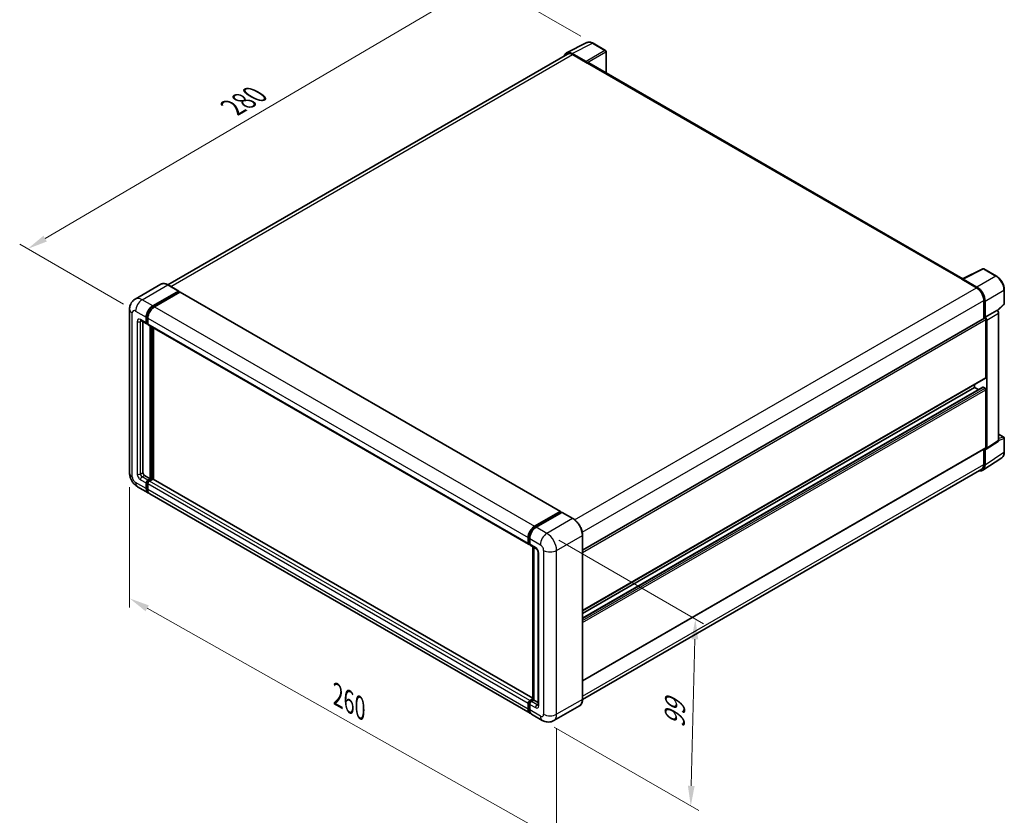
# Model space of a CAD drawing. Units: millimetres. Extents: x 0 to 8281, y 0 to 1124.
# Drawn here: x 367 to 733, y 150 to 446 of the extents above; entities that cross this region are included whole.
import ezdxf

# ---------------------------------------------------------------- set-up
doc = ezdxf.new("R2010")
doc.units = ezdxf.units.MM
doc.header["$LTSCALE"] = 3
doc.layers.get('Defpoints').update_dxf_attribs({"lineweight": 25})
for name, color, linetype, lineweight in [('Dimension (ISO)', 7, 'Continuous', 18), ('Visible (ISO)', 7, 'Continuous', 35), ('Visible Narrow (ISO)', 7, 'Continuous', 25)]:
    doc.layers.add(name, color=color, linetype=linetype, lineweight=lineweight)
doc.styles.add('Note Text (TK)', font='txt')
doc.dimstyles.new('Default - Method 1b (TK)', dxfattribs={"dimscale": 3, "dimtxt": 2.5, "dimasz": 2.5, "dimexe": 1, "dimexo": 1.499999999999999, "dimgap": 1, "dimtad": 1, "dimtoh": 1, "dimrnd": 1e-08, "dimdsep": 46, "dimtxsty": 'Note Text (TK)', "dimcen": 0.09, "dimdle": 5, "dimclrd": 100, "dimclre": 100, "dimclrt": 7, "dimadec": 1, "dimazin": 1, "dimtfac": 1, "dimtmove": 0, "dimatfit": 3, "dimfxl": 1, "dimtolj": 1, "dimlwd": -1, "dimlwe": -1, "dimarcsym": 0})

# ---------------------------------------------------------------- blocks, each defined once
blk = doc.blocks.new('*D20')
at = {"layer": 'Defpoints', "color": 0}
for p in [(539.5569301119128, 460.4548618809291), (579.8620166395463, 437.1847093244888), (409.9926437597061, 337.6985646447963)]:
    blk.add_point(p, dxfattribs=at)
at = {"layer": 'Dimension (ISO)', "color": 100}
for p, q in [((575.3812926244844, 439.7716565407492), (536.5697807685383, 462.1794933584359)), ((376.4069456691859, 364.6215413280115), (533.0900471189487, 456.6562536680028)), ((405.5119197446443, 340.2855118610566), (366.9529133328473, 362.5475645925921))]:
    blk.add_line(p, q, dxfattribs=at)
for points in [[(532.4569457501277, 457.7340675001635), (533.7231484877698, 455.578439835842), (539.5569301119128, 460.4548618809291)], [(375.7738443003649, 365.6993551601722), (377.0400470380069, 363.5437274958508), (369.9400626762218, 360.8229331150852)]]:
    blk.add_solid(points, dxfattribs=at)
at = {"layer": 'Dimension (ISO)', "color": 7, "insert": (444.7130557496135, 412.5724863322643), "char_height": 7.5, "attachment_point": 4, "rotation": 30.42972019727231, "style": 'Note Text (TK)'}
blk.add_mtext('\\A1;{\\Q-29.570;\\W0.820;\\H0.816x; \\fＭＳ Ｐゴシック|b0|i0;\\H7.5000;280}', dxfattribs=at)
blk = doc.blocks.new('*D21')
at = {"layer": 'Defpoints', "color": 0}
for p in [(407.7762553846201, 277.5111023935656), (566.3642576564114, 187.9297632289244), (566.3642576564281, 141.3894581160535)]:
    blk.add_point(p, dxfattribs=at)
at = {"layer": 'Dimension (ISO)', "color": 100}
for p, q in [((407.7762553846221, 272.3428054263222), (407.7762553846382, 227.5252659691988)), ((414.3064528972633, 227.2820955516183), (559.8340601438017, 145.0781598451296)), ((566.3642576564131, 182.761466261681), (566.3642576564293, 137.943926804558))]:
    blk.add_line(p, q, dxfattribs=at)
for points in [[(414.921236518776, 228.3704618037227), (413.6916692757506, 226.1937292995139), (407.776255384637, 230.9707972806944)], [(560.4488437653145, 146.166526097234), (559.2192765222891, 143.9897935930252), (566.3642576564281, 141.3894581160535)]]:
    blk.add_solid(points, dxfattribs=at)
at = {"layer": 'Dimension (ISO)', "color": 7, "insert": (483.7005139394665, 195.8360339957564), "char_height": 7.5, "attachment_point": 4, "rotation": 330.53927088804346, "style": 'Note Text (TK)'}
blk.add_mtext('\\A1;{\\Q-29.461;\\W0.821;\\H0.816x; \\fＭＳ Ｐゴシック|b0|i0;\\H7.5000;260}', dxfattribs=at)
blk = doc.blocks.new('*D22')
at = {"layer": 'Defpoints', "color": 0}
for p in [(562.7277084959995, 255.1157676023924), (561.0134227817377, 185.6603874853162), (616.1677517142881, 153.8170208291351)]:
    blk.add_point(p, dxfattribs=at)
at = {"layer": 'Dimension (ISO)', "color": 100}
for p, q in [((567.1658353970416, 252.553413841378), (620.8407886959113, 221.5641651055351)), ((617.6969800811495, 215.7746843752697), (616.3528090616885, 161.3147374000767)), ((565.4515496827798, 183.0980337243018), (619.1265029816497, 152.1087849884588))]:
    blk.add_line(p, q, dxfattribs=at)
for points in [[(616.4473606526593, 215.8055272665031), (618.9465995096398, 215.7438414840363), (617.8820374285497, 223.2724009462113)], [(615.1031896331983, 161.3455802913101), (617.6024284901788, 161.2838945088433), (616.1677517142881, 153.8170208291351)]]:
    blk.add_solid(points, dxfattribs=at)
at = {"layer": 'Dimension (ISO)', "color": 7, "insert": (610.093766974167, 181.2894991379765), "char_height": 7.5, "attachment_point": 4, "rotation": 88.58612251216663, "style": 'Note Text (TK)'}
blk.add_mtext('\\A1;{\\Q28.586;\\W0.828;\\H0.816x; \\fＭＳ Ｐゴシック|b0|i0;\\H7.5000;99}', dxfattribs=at)

msp = doc.modelspace()

# ---------------------------------------------------------------- linework, layer by layer
at = {"layer": 'Visible (ISO)'}
for p, q in [((570.0545031788262, 433.6580846405662), (577.5970441051724, 437.4250211809989)), ((584.5071222628457, 434.5028563424627), (579.8620166395461, 437.1847093244888)), ((570.3450786134466, 433.1572590291377), (421.9548219071246, 347.4841043745541)), ((577.2740897448427, 430.4291411814537), (572.1202810874252, 433.4046939971655)), ((572.2736500420182, 432.9662192838333), (577.7284737826001, 429.8168753288263)), ((584.721407977134, 426.2143365487683), (584.7214079771313, 434.1317025979837)), ((577.5769509009174, 429.9043571053545), (577.5769509009174, 429.9045702714934)), ((717.2403694343786, 349.7044784786983), (578.3713309254578, 429.880555243928)), ((717.0742854143372, 349.6215319000869), (724.6168263406834, 353.3884684405196)), ((729.6677043806174, 350.6943551810439), (725.022598757318, 353.3762081630702)), ((419.39152284122, 347.663761499812), (409.8455812952018, 342.1524095785453)), ((426.0096891935453, 345.1451289688625), (422.0700942697916, 347.4196551585897)), ((716.826479167439, 349.5086044761498), (722.2813029080208, 346.3592605211429)), ((716.9780020491226, 349.4213358657601), (716.9780020491226, 349.4211226996215)), ((722.4346718626146, 346.620640020035), (717.2808632051972, 349.5961928357468)), ((416.356604790384, 339.6231637284121), (425.9025463364023, 345.1345156496789)), ((416.356604790384, 339.413207464745), (426.0540692180852, 345.0120411625398)), ((426.478333286797, 344.7670921882615), (416.9626963171156, 339.2732366223)), ((426.0540692180852, 345.047033873151), (426.0540692180852, 345.0120411625398)), ((426.0540692180852, 345.0120411625398), (426.4783332867972, 344.7670921882615)), ((426.6069047153687, 344.7798281712818), (567.8262304437676, 263.2468124472131)), ((732.607740499578, 340.4131018137172), (732.6077404995762, 345.6020632469227)), ((725.008714778313, 341.6352445886331), (725.0087147783155, 334.9566105726446)), ((725.4632834233644, 335.4240384551484), (725.4632834233623, 341.3749309204325)), ((730.020282226318, 337.8306862737392), (732.4703004670696, 340.0985927047644)), ((407.7762553845978, 338.3984188570202), (407.7762553846198, 277.5111023935654)), ((725.4632834233644, 335.4240384551484), (729.8502310051304, 337.9568438224039)), ((729.8506002197123, 337.9566306562657), (729.8502310051304, 337.9568438224039)), ((730.4563225318791, 289.6831414549288), (730.4563225318619, 336.9074888363451)), ((411.9884384380607, 334.1568403069437), (414.1097587816203, 332.9320954355521)), ((412.7200556299985, 333.7344409242347), (412.7200556300188, 277.6860659466217)), ((413.9322386834605, 333.3244758183981), (413.9322386834597, 335.424038455069)), ((414.1140661414798, 333.4294539502317), (414.114066141479, 335.5290165869026)), ((414.5383302101919, 332.9815826014827), (414.2383302101918, 333.1547876822396)), ((414.5383302101913, 335.0741113489572), (414.5383302101919, 332.9745487122862)), ((575.9729620350118, 248.9107786073494), (725.2489977090792, 335.095337987403)), ((725.4636526379466, 335.4238252890101), (725.4632834233644, 335.4240384551484)), ((725.7663291867384, 313.0287036639916), (725.7663291867307, 334.549220689868)), ((726.0693749501135, 286.78374437333), (726.069374950096, 334.3746834690896)), ((414.7158503083518, 332.5821683294399), (555.9351760367507, 251.0491526053712)), ((415.44746750031, 275.4115397568946), (415.4474675002894, 332.1597689467309)), ((415.6292949583295, 275.3065616250611), (415.6292949583089, 332.0547908148973)), ((416.6596505537681, 275.2185648039246), (416.6596505537478, 331.4599147345096)), ((575.9729620350201, 226.4005182628621), (725.6775691376587, 312.8325134725685)), ((575.9729620350213, 223.6230564354106), (724.6074021627253, 309.4371904540603)), ((575.9729620350205, 225.3207179446662), (721.5236884996214, 309.354469049818)), ((721.5236884996214, 309.354469049818), (721.5236884996208, 310.4342693680139)), ((722.9939064936634, 308.5056382951904), (721.5236884996214, 309.354469049818)), ((725.4632834233742, 309.0045419437057), (724.7359735912966, 309.4244544710401)), ((725.766329186748, 286.9591342586615), (725.7663291867401, 308.479651284538)), ((725.906685706107, 286.4006020795054), (730.2936332878729, 289.2999991611042)), ((730.4563225318785, 291.9764021337316), (732.3934547853106, 290.8579983057567)), ((732.6077404995983, 285.2978831280722), (732.6077404995963, 290.4868445612778)), ((575.9729620350297, 200.3309488575321), (725.6775691376681, 286.7629440672384)), ((725.0087147783333, 286.3767808228281), (725.0087147783353, 280.7479281251782)), ((725.4632834233846, 280.4833511342108), (725.4632834233824, 286.4342435994949)), ((725.4632834233824, 286.4342435994949), (725.4636526379645, 286.4340304333566)), ((724.6498372033528, 278.5676396650879), (731.6833704049812, 283.2162034461764)), ((724.2098743366168, 278.9822164023709), (575.9711405119775, 193.3965435243147)), ((413.3261471567504, 276.6362846282861), (415.44746750031, 275.4115397568946)), ((414.538330210213, 274.8866490977263), (415.44746750031, 275.4115397568946)), ((414.538330210213, 274.6766928340593), (415.6292949583295, 275.3065616250611)), ((416.4172139430802, 275.2715689144504), (415.1444217369447, 274.5367219916151)), ((416.0535590270411, 275.061612650783), (415.6292949583295, 275.3065616250611)), ((557.5434722625397, 193.879252415902), (416.5457853716518, 275.2843048974707)), ((410.7027241523686, 272.4423098010632), (414.6423190761222, 270.167783611336)), ((413.9322386834826, 271.7373051427196), (413.9322386834819, 273.8368677793906)), ((414.1140661415021, 271.8422832745533), (414.1140661415013, 273.9418459112242)), ((414.5383302102133, 273.4869406732788), (414.5383302102143, 271.3873780366081)), ((556.4677363312531, 188.2848407811559), (415.2484106028539, 269.8178565052247)), ((558.1820220455146, 257.7402208982314), (567.6976590151962, 263.2340764641928)), ((558.2264020700542, 257.45339617722), (567.9238664977556, 263.0522298750149)), ((568.3340551182641, 262.9016457133865), (558.7881135722455, 257.3902937921197)), ((567.8794864732158, 263.1290983323593), (567.8794864732158, 263.0266070559)), ((568.0310093548984, 263.0416165558313), (568.3037505419275, 262.8841493580809)), ((572.3807928991606, 260.6377328428428), (568.441197975407, 262.9122590325701)), ((555.7576559385909, 251.4415329882175), (555.7576559385903, 253.5410956248885)), ((556.02824344569, 251.5465111200511), (556.0282434456893, 253.646073756722)), ((556.3637474653214, 253.1911685187764), (556.3637474653221, 251.0916058821056)), ((575.9729620350319, 193.528596926719), (575.97296203501, 254.4159133901742)), ((556.215270347005, 251.184363075531), (556.3637474653221, 251.0986397713021)), ((556.5412675634819, 250.6992254992596), (558.6625879070416, 249.474480627868)), ((557.5434722625397, 193.3723731566506), (557.5434722625192, 250.1206023464874)), ((557.8789762821511, 249.9268990104388), (557.8789762821716, 193.1786698206017)), ((559.4461995319333, 248.1172254801548), (559.4461995319537, 191.4290342900414)), ((555.7576559386133, 189.8543623125393), (555.7576559386125, 191.9539249492101)), ((556.0282434457121, 189.9593404443723), (556.0282434457114, 192.0589030810432)), ((556.3637474653439, 193.0037062675463), (557.5434722625397, 193.6848206967774)), ((556.3637474653435, 191.6039978430977), (556.3637474653443, 189.5044352064268)), ((556.4081274898833, 192.7168815465339), (557.5434722625397, 193.3723731566506)), ((557.8789762821716, 193.1786698206017), (556.9698389920746, 192.6537791614335)), ((557.6062350951426, 193.3361370183522), (557.5434722625397, 193.3723731566507)), ((557.6062350951426, 193.3361370183522), (557.8789762821717, 193.1786698206019)), ((557.8789762821716, 193.1786698206017), (559.4461995319534, 192.2738330554599)), ((574.8450786134712, 191.0868328531146), (565.2991370674528, 185.5754809318478)), ((561.0134227817375, 185.6603874853159), (557.0738278579839, 187.9349136750431))]:
    msp.add_line(p, q, dxfattribs=at)
for centre, radius, start, end in [((584.2928365485598, 434.1317025979836), 0.4285714285714288, 0, 60.00000000000143), ((724.8083130430322, 353.0050544185911), 0.4285714285714283, 60.00000000000517, 116.5387075295102), ((732.1791690710066, 340.413101813717), 0.4285714285714283, 312.7894813385609, 0), ((732.179169071025, 290.4868445612776), 0.4285714285714283, 0, 60.00000000000517)]:
    msp.add_arc(centre, radius, start, end, dxfattribs=at)
for centre, major_axis, ratio, start_param, end_param in [((572.12397435851, 429.9011576642678), (-2.145468680370287, 3.716060760447024), 0.5766474987879848, 5.498396131368285, 6.80992005362393), ((572.2736500420194, 429.816875328827), (-1.928571428572615, 3.340383700310687), 0.5773502691893873, 5.4977871437819, 6.283185307179499), ((577.2737204177345, 430.0792140103748), (0.214285714285806, -0.3711537444789923), 0.5780538960693767, 0.7860071509832487, 2.355585502606608), ((577.7284737826005, 428.7670940104908), (0.6428571428571863, 1.113461233437218), 0.5773502691896267, 1.51e-14, 0.7853981633979086), ((716.8264791674394, 348.4588231578143), (0.6428571428572122, 1.113461233437257), 0.5773502691896267, 0.5386578361588122, 0.7853981633979155), ((717.2812325323056, 349.245839202457), (-0.2145468680370274, 0.3716060760447026), 0.5766474987879847, 5.498396131368011, 7.067974482991827), ((425.9025463364024, 344.9595520966229), (0.1071428571428623, 0.1855768722395315), 0.5773502691896258, 5.497787143782599, 7.068583470577386), ((426.4783332867972, 344.5571359245944), (0.1285714285714277, 0.2226922466874272), 0.5773502691896258, 0, 0.7853981633977325), ((722.2813029080221, 343.2099165661366), (1.928571428572418, -3.34038370031083), 0.5773502691893873, 0.7853981633974652, 2.356194490192368), ((722.4309785915323, 343.1213683092459), (2.142857142858047, -3.711537444789927), 0.5780538960693762, 0.786007150983072, 2.35558550260672), ((416.356604790385, 336.8237468795176), (1.714285714285883, 2.969229955832246), 0.577350269189626, 0.785398163398126, 2.356194490193031), ((416.356604790385, 336.8237468795176), (1.585714285714446, 2.746537709144835), 0.577350269189626, 0.7853981633980949, 2.356194490193001), ((416.9626963171166, 336.4738197734056), (-1.714285714285538, -2.969229955832465), 0.5773502691896255, 3.926990816987443, 5.49778714378224), ((729.849861565496, 337.2567763141078), (-0.428571428571609, 0.7423074889579853), 0.5780538960693763, 3.927599804572798, 5.497178156196584), ((414.5383302101918, 333.6744029245102), (-0.4285714285714262, -0.7423074889580866), 0.5773502691896257, 5.497787143782578, 7.068583470577474), ((414.5383302101918, 333.6744029245102), (-0.2999999999999955, -0.5196152422706581), 0.577350269189626, 5.497787143782446, 6.283185307179556), ((415.1444217369232, 333.324475818398), (-0.4285714285714302, -0.7423074889580934), 0.5773502691896258, 5.497787143782154, 6.283185307179592), ((725.463283423365, 334.724184242924), (-0.2142857142858704, 0.3711537444789576), 0.5773502691893848, 3.926990816986858, 6.283185307179356), ((725.4629139837301, 334.7239709468523), (0.428571428571609, -0.7423074889579853), 0.5780538960693763, 0.7860071509830054, 2.355585502606791), ((725.4632834233728, 313.2036672170475), (0.2142857142858515, -0.371153744478966), 0.5773502691893848, 1.284e-13, 0.7853981633971819), ((724.7359735912968, 309.214498207373), (-0.1285714285715094, 0.2226922466873829), 0.577350269189385, 5.497787143782101, 6.283185307179701), ((725.4632834233744, 308.654614837594), (-0.2142857142858701, 0.3711537444789571), 0.577350269189385, 3.926990816986859, 5.497787143781695), ((729.8498615655132, 290.0341347815349), (0.4290937360740575, -0.743212152089404), 0.5766474987879846, 0.0348641300007611, 0.7847891758123967), ((725.4629139837475, 287.1347376999361), (0.4290937360740575, -0.743212152089404), 0.5766474987879846, 5.498396131368177, 7.067974482991982), ((725.4632834233822, 287.1340978117174), (0.2142857142858393, -0.3711537444789664), 0.577350269189385, 0, 0.785398163397101), ((722.4309785915545, 282.2383177672415), (2.145468680370299, -3.716060760447012), 0.5766474987879846, 5.756450560736828, 7.067974482991934), ((722.2813029080442, 282.3226001026817), (1.928571428572657, -3.340383700310749), 0.5773502691893853, 0, 0.785398163397205), ((413.3261471567501, 277.3361388405098), (0.4285714285717387, -0.7423074889579072), 0.5773502691893855, 3.926990816986799, 5.497787143781692), ((414.5383302102133, 274.1867948855027), (0.4285714285714772, 0.7423074889580726), 0.577350269189626, 0.7853981633981473, 2.35619449019299), ((414.5383302102133, 274.1867948855027), (0.3000000000000363, 0.519615242270655), 0.5773502691896258, 0.7853981633981233, 2.356194490193049), ((415.1444217369446, 273.8368677793913), (-0.4285714285713848, -0.7423074889581166), 0.5773502691896258, 3.926990816986894, 5.497787143782744), ((416.4172139430803, 275.0616126507833), (0.1285714285714315, 0.222692246687423), 0.577350269189626, 0, 0.7853981633977929), ((416.356604790408, 273.1370135671684), (-1.714285714285715, -2.969229955832362), 0.5773502691896257, 5.497787143782565, 6.460895908025273), ((416.356604790408, 273.1370135671684), (-1.585714285714307, -2.746537709144973), 0.577350269189626, 5.49778714378254, 6.25355893258304), ((416.9626963171396, 272.787086461057), (-1.714285714285715, -2.969229955832363), 0.5773502691896258, 5.497787143782633, 6.283185307179592), ((567.6976590151962, 263.0241202005257), (0.1285714285714286, 0.2226922466874273), 0.5773502691896258, 5.497787143782115, 7.06858347057762), ((568.0310093548984, 262.8666530027754), (-0.1071428571429375, 0.1855768722395071), 0.5773502691893853, 5.497787143782215, 6.283185307179396), ((568.3340551182641, 262.7266821603305), (0.1071428571428505, 0.1855768722394959), 0.5773502691896257, 0, 0.7853981633975496), ((558.1820220455157, 254.940804049337), (1.714285714285891, 2.969229955832259), 0.5773502691896258, 0.7853981633981482, 2.356194490192914), ((558.7881135722466, 254.5908769432251), (-1.714285714285538, -2.969229955832463), 0.577350269189626, 3.926990816987377, 5.497787143782309), ((556.3637474653221, 251.7914600943294), (-0.4285714285714287, -0.7423074889580907), 0.5773502691896258, 5.497787143782154, 7.068583470577913), ((556.9698389920533, 251.4415329882178), (-0.428571428571449, -0.7423074889581254), 0.5773502691896255, 5.497787143782611, 6.283185307179553), ((556.3637474653439, 192.3038520553226), (0.4285714285714735, 0.7423074889580654), 0.577350269189626, 0.7853981633974457, 2.356194490193409), ((556.9698389920748, 191.9539249492098), (-0.4285714285713847, -0.7423074889581165), 0.5773502691896257, 3.926990816987245, 5.497787143782248), ((558.1820220455388, 191.2540707369883), (-1.714285714285717, -2.969229955832367), 0.577350269189626, 5.497787143782623, 6.460895908023985), ((558.7881135722694, 190.9041436308754), (-1.714285714285703, -2.969229955832341), 0.5773502691896258, 5.497787143782566, 6.283185307179586)]:
    msp.add_ellipse(centre, major_axis=major_axis, ratio=ratio, start_param=start_param, end_param=end_param, dxfattribs=at)
for points, knots in [([(579.8620166395461, 437.1847093244888), (579.7095068260226, 437.2727609063807), (579.555201513365, 437.3486505088721), (579.2450275456565, 437.4735947255139), (579.089139077956, 437.5226583740601), (578.7780011621459, 437.5911281939228), (578.622709682945, 437.6105223021755), (578.316071288757, 437.6164409343917), (578.1646932156419, 437.6028985230739), (577.871589003565, 437.5404144354277), (577.7299303199851, 437.491387932361), (577.5970441051724, 437.4250211809989)], [-0.7847891758118364, -0.7847891758118364, -0.7847891758118364, -0.7847891758118364, -0.6348041666493724, -0.6348041666493724, -0.4848191574869086, -0.4848191574869086, -0.3348341483244446, -0.3348341483244446, -0.1848491391619806, -0.1848491391619806, -0.0348641299995166, -0.0348641299995166, -0.0348641299995166, -0.0348641299995166]), ([(422.0700942697916, 347.4196551585897), (421.8792037402237, 347.5298658572214), (421.6873243663733, 347.6233196341681), (421.3054848729107, 347.7739414423684), (421.1155139049242, 347.831113953511), (420.7414484272431, 347.9067370208887), (420.5573289614055, 347.9251770252469), (420.199522630259, 347.9212414985046), (420.0258238858355, 347.8988192321552), (419.694724849783, 347.8122074395683), (419.5373825001367, 347.7479736131515), (419.39152284122, 347.663761499812)], [0, 0, 0, 0, 0.1570796326795313, 0.1570796326795313, 0.3141592653590626, 0.3141592653590626, 0.4712388980385939, 0.4712388980385939, 0.6283185307181252, 0.6283185307181252, 0.7853981633976564, 0.7853981633976564, 0.7853981633976564, 0.7853981633976564]), ([(732.6077404995762, 345.6020632469227), (732.607740499576, 345.7863534737066), (732.595216076239, 345.9755860250982), (732.5463369481427, 346.360371426271), (732.5099759928714, 346.5559249643887), (732.414732415225, 346.9495373241053), (732.355846449436, 347.1475930509991), (732.2171138236517, 347.5421789033005), (732.1372662546673, 347.7387048309572), (731.9584851524296, 348.1261022072753), (731.8595524652108, 348.3169694372208), (731.6447880931256, 348.6889522413278), (731.5289585668522, 348.8700640766966), (731.2828531487199, 349.21859174111), (731.152580487359, 349.3860047281091), (730.880225428184, 349.7034436325227), (730.7381471202234, 349.8534682382693), (730.4448906062884, 350.1327577759166), (730.293716752114, 350.262024055946), (729.9849223837412, 350.4967473231786), (729.8273043986815, 350.6022100676521), (729.6677043806174, 350.6943551810439)], [-0.7847891758118349, -0.7847891758118349, -0.7847891758118349, -0.7847891758118349, -0.6278313406494678, -0.6278313406494678, -0.4708735054871007, -0.4708735054871007, -0.3139156703247336, -0.3139156703247336, -0.1569578351623664, -0.1569578351623664, 7e-16, 7e-16, 0.1569578351623678, 0.1569578351623678, 0.3139156703247349, 0.3139156703247349, 0.470873505487102, 0.470873505487102, 0.6278313406494691, 0.6278313406494691, 0.7847891758118363, 0.7847891758118363, 0.7847891758118363, 0.7847891758118363]), ([(407.7762553845978, 338.3984188570202), (407.7762553845977, 338.6271759356779), (407.7915761181792, 338.8653901137184), (407.8656179066321, 339.3624431538337), (407.9243727298238, 339.6215289719834), (408.1038415937242, 340.1557095328428), (408.2249193846427, 340.4311189116481), (408.548582319363, 340.9777458425628), (408.7519363616297, 341.2487985031873), (409.2432640497797, 341.7460018196724), (409.5314220298428, 341.9710296421217), (409.8455812952018, 342.1524095785453)], [4.712388980384689, 4.712388980384689, 4.712388980384689, 4.712388980384689, 4.869468613064137, 4.869468613064137, 5.026548245743585, 5.026548245743585, 5.183627878423033, 5.183627878423033, 5.340707511102481, 5.340707511102481, 5.49778714378193, 5.49778714378193, 5.49778714378193, 5.49778714378193]), ([(411.8684953534422, 334.2074702601664), (411.8684953534422, 334.2074702601664), (411.8698693279726, 334.2073092331609), (411.878986915841, 334.2054659730825), (411.8929317038702, 334.2019058957958), (411.932782185966, 334.18618632835), (411.9586286030897, 334.1740510231887), (411.9884384380607, 334.1568403069437)], [5.902696792049801, 5.902696792049801, 5.902696792049801, 5.902696792049801, 5.969026041820524, 5.969026041820524, 6.126105674500055, 6.126105674500055, 6.283185307179585, 6.283185307179585, 6.283185307179585, 6.283185307179585]), ([(731.6833704049812, 283.2162034461764), (731.8072888050336, 283.2981029083359), (731.920576343938, 283.3962696754495), (732.12124125721, 283.6188633252411), (732.2086583659973, 283.7431893764759), (732.3568518772362, 284.0117053317262), (732.4177018264058, 284.1558887518319), (732.5139741809172, 284.4595770009352), (732.5494280487239, 284.6191121983937), (732.5963101669104, 284.9502028423427), (732.6077404995983, 285.1217799642886), (732.6077404995983, 285.2978831280722)], [0.0348641299999277, 0.0348641299999277, 0.0348641299999277, 0.0348641299999277, 0.1848491391623093, 0.1848491391623093, 0.334834148324691, 0.334834148324691, 0.4848191574870726, 0.4848191574870726, 0.6348041666494543, 0.6348041666494543, 0.7847891758118358, 0.7847891758118358, 0.7847891758118358, 0.7847891758118358]), ([(410.7027241523686, 272.4423098010632), (410.3065052695423, 272.6710668797211), (409.9724236493925, 272.9330034543799), (409.3829600886385, 273.4944882553482), (409.1279639365591, 273.7950817999016), (408.6794801849682, 274.4302645463218), (408.4862527118884, 274.7649443471136), (408.1604101932381, 275.4709340423859), (408.0275866234809, 275.8420639602308), (407.8360583023801, 276.633296778933), (407.7762553846199, 277.0535882362496), (407.7762553846198, 277.5111023935654)], [3.141592653589793, 3.141592653589793, 3.141592653589793, 3.141592653589793, 3.455751918948772, 3.455751918948772, 3.769911184307752, 3.769911184307752, 4.084070449666731, 4.084070449666731, 4.398229715025711, 4.398229715025711, 4.712388980384691, 4.712388980384691, 4.712388980384691, 4.712388980384691]), ([(575.97296203501, 254.4159133901742), (575.9729620350099, 254.8567561847012), (575.9126874919978, 255.327847518233), (575.6800680971576, 256.2888338538643), (575.507690263928, 256.7785933486112), (575.0676260061834, 257.7320626273049), (574.7999943668443, 258.1956142243531), (574.1942978786393, 259.053455690204), (573.8563426310584, 259.4476190202035), (573.1404137491317, 260.1295664933636), (572.7625739582963, 260.4173114455792), (572.3807928991606, 260.6377328428428)], [1.570796326794896, 1.570796326794896, 1.570796326794896, 1.570796326794896, 1.884955592153876, 1.884955592153876, 2.199114857512855, 2.199114857512855, 2.513274122871834, 2.513274122871834, 2.827433388230813, 2.827433388230813, 3.141592653589793, 3.141592653589793, 3.141592653589793, 3.141592653589793]), ([(556.0282434456893, 253.646073756722), (556.0282434456892, 253.9183528592849), (556.0654006945679, 254.2075609625707), (556.2077992161679, 254.7958310574441), (556.313088048815, 255.0948177677951), (556.5815420077581, 255.6764660114133), (556.7446800788794, 255.9590294392444), (557.1141752544474, 256.4823415092449), (557.3204609246817, 256.7230176682278), (557.7587185103287, 257.1404734528318), (557.990601450315, 257.3172566259385), (558.2264020700542, 257.45339617722)], [3.141592653589792, 3.141592653589792, 3.141592653589792, 3.141592653589792, 3.455751918948771, 3.455751918948771, 3.769911184307751, 3.769911184307751, 4.084070449666731, 4.084070449666731, 4.39822971502571, 4.39822971502571, 4.712388980384689, 4.712388980384689, 4.712388980384689, 4.712388980384689]), ([(556.215270347005, 251.184363075531), (556.1883424099741, 251.1999099272244), (556.1636135915763, 251.2191788646032), (556.1207809703907, 251.2625237072018), (556.1026657695984, 251.2865293109822), (556.0730720696106, 251.3365094343248), (556.0615456091717, 251.3624734878768), (556.0439545043512, 251.4148325769963), (556.0378671901842, 251.441247085033), (556.0300126997616, 251.4939753946082), (556.02824344569, 251.5203044113549), (556.02824344569, 251.5465111200511)], [2.356194490192761, 2.356194490192761, 2.356194490192761, 2.356194490192761, 2.513274122872165, 2.513274122872165, 2.670353755551569, 2.670353755551569, 2.827433388230973, 2.827433388230973, 2.984513020910377, 2.984513020910377, 3.14159265358978, 3.14159265358978, 3.14159265358978, 3.14159265358978]), ([(558.6625879070416, 249.474480627868), (558.7018189535952, 249.4518305725797), (558.7478554389626, 249.420376302544), (558.8494188359468, 249.3371437116318), (558.905398800163, 249.2839775937655), (559.0196318975914, 249.1575011095386), (559.0777723661284, 249.0830728758698), (559.186953481972, 248.9203123749083), (559.2376439506725, 248.8315785224541), (559.3236458741326, 248.6522607737593), (559.3589554998372, 248.5616856602628), (559.410575906759, 248.393194845654), (559.4275538686153, 248.3149305927576), (559.4434375903845, 248.1977831546842), (559.4461995319333, 248.1540955610291), (559.4461995319333, 248.1172254801548)], [3.141592653589765, 3.141592653589765, 3.141592653589765, 3.141592653589765, 3.348316320067317, 3.348316320067317, 3.571777792848934, 3.571777792848934, 3.810832397366205, 3.810832397366205, 4.058806714961324, 4.058806714961324, 4.30647120992382, 4.30647120992382, 4.544135123945525, 4.544135123945525, 4.712388980384689, 4.712388980384689, 4.712388980384689, 4.712388980384689]), ([(556.0282434457116, 192.0589030810432), (556.0282434457114, 192.1113164984356), (556.0352477022425, 192.1632856057483), (556.0599668239647, 192.2654040822417), (556.077748264548, 192.3155567259891), (556.122362703316, 192.412221010813), (556.1492048158925, 192.458712913578), (556.2106113228047, 192.5456822933386), (556.2451540660652, 192.5861577944734), (556.3212317000431, 192.6586244200908), (556.3627361389223, 192.6906748378377), (556.4081274898833, 192.7168815465339)], [3.141592653589784, 3.141592653589784, 3.141592653589784, 3.141592653589784, 3.455751918948765, 3.455751918948765, 3.769911184307746, 3.769911184307746, 4.084070449666728, 4.084070449666728, 4.398229715025709, 4.398229715025709, 4.71238898038469, 4.71238898038469, 4.71238898038469, 4.71238898038469]), ([(559.4461995319537, 191.4290342900414), (559.4461995319537, 191.3946128575515), (559.4437858059443, 191.366161551145), (559.437474109641, 191.3237902375741), (559.4335848329961, 191.3099336582471), (559.4306223491157, 191.3011159654927), (559.4300748153279, 191.2998455551425), (559.4300748153279, 191.2998455551425)], [4.712388980384688, 4.712388980384688, 4.712388980384688, 4.712388980384688, 4.869468613064138, 4.869468613064138, 5.026548245743588, 5.026548245743588, 5.092877495514058, 5.092877495514058, 5.092877495514058, 5.092877495514058]), ([(574.8450786134712, 191.0868328531146), (574.9909382723878, 191.1710449664541), (575.1252375726702, 191.2751905251305), (575.3657951033435, 191.518624805227), (575.4720627278243, 191.6578411973285), (575.6543741595335, 191.9657428063651), (575.730464380232, 192.1344149432906), (575.852005621611, 192.4961766833299), (575.8974782585567, 192.689282623159), (575.9579556930223, 193.0952762287656), (575.972962035032, 193.3081755294556), (575.9729620350319, 193.528596926719)], [0.7853981633976556, 0.7853981633976556, 0.7853981633976556, 0.7853981633976556, 0.9424777960771036, 0.9424777960771036, 1.099557428756551, 1.099557428756551, 1.256637061436, 1.256637061436, 1.413716694115448, 1.413716694115448, 1.570796326794896, 1.570796326794896, 1.570796326794896, 1.570796326794896]), ([(556.5305338664983, 188.5803471689635), (556.5165674598303, 188.5932549302959), (556.5028727761784, 188.6065026597535), (556.4120806347464, 188.6983805549332), (556.3440678356397, 188.7875998124802), (556.2280301365643, 188.9835732296118), (556.1799581514503, 189.0903154435639), (556.1035273466907, 189.3178081086757), (556.0751464535923, 189.4385762573495), (556.0375053910697, 189.6912660552443), (556.0282434457122, 189.8232008930909), (556.0282434457122, 189.9593404443723)], [2.486038708390426, 2.486038708390426, 2.486038708390426, 2.486038708390426, 2.513274122872166, 2.513274122872166, 2.670353755551572, 2.670353755551572, 2.827433388230979, 2.827433388230979, 2.984513020910386, 2.984513020910386, 3.141592653589793, 3.141592653589793, 3.141592653589793, 3.141592653589793]), ([(565.2991370674528, 185.5754809318478), (564.9849778020938, 185.3941009954242), (564.6460190012627, 185.2570627756107), (563.9697644542656, 185.0801621743322), (563.633348943268, 185.0395787380791), (562.9981246673427, 185.032591879805), (562.6990742533974, 185.0654401264379), (562.1467258855349, 185.1771058115414), (561.892973573661, 185.2557655511372), (561.425492119666, 185.4401700014529), (561.2115322231508, 185.5460089459869), (561.0134227817375, 185.6603874853159)], [5.497787143781931, 5.497787143781931, 5.497787143781931, 5.497787143781931, 5.654866776461462, 5.654866776461462, 5.811946409140993, 5.811946409140993, 5.969026041820525, 5.969026041820525, 6.126105674500056, 6.126105674500056, 6.283185307179586, 6.283185307179586, 6.283185307179586, 6.283185307179586])]:
    msp.add_open_spline(points, degree=3, knots=knots, dxfattribs=at)
at = {"layer": 'Visible Narrow (ISO)'}
for p, q in [((572.1202810874252, 433.4046939971655), (579.6583070698794, 437.1693756599262)), ((579.6583070698794, 437.1693756599262), (584.3034126931789, 434.4875226779)), ((423.0863744170311, 346.8329055420089), (572.2736500420182, 432.9662192838332)), ((584.3034126931789, 434.4875226779), (577.2740897448427, 430.4291411814537)), ((577.5769509009174, 429.9045702714934), (584.6062738492537, 433.9629517679397)), ((584.6062738492537, 433.9629517679397), (584.6062738492565, 426.2808092684913)), ((577.7284737826001, 429.8168753288263), (716.826479167439, 349.5086044761498)), ((717.280863205197, 349.5961928357468), (724.8188891876513, 353.3608744985075)), ((724.8188891876513, 353.3608744985075), (729.463994810951, 350.6790215164813)), ((412.4170098666304, 341.8976899181394), (421.9629514126487, 347.4090418394061)), ((421.9629514126487, 347.4090418394061), (425.9025463364023, 345.1345156496789)), ((729.463994810951, 350.6790215164813), (722.4346718626146, 346.620640020035)), ((426.478333286797, 344.7670921882615), (567.6976590151962, 263.2340764641928)), ((573.0346909039646, 260.19168890489), (722.2813029080208, 346.3592605211429)), ((725.4632834233623, 341.3749309204324), (732.4926063716986, 345.4333124168788)), ((732.4926063716986, 345.4333124168788), (732.4926063717005, 340.2443509836731)), ((416.356604790384, 339.6231637284121), (412.4170098666304, 341.8976899181394)), ((575.8589805461958, 255.5236053800879), (725.0087147783131, 341.6352445886331)), ((732.4926063717005, 340.2443509836731), (729.9494284452635, 337.8902095006946)), ((408.7804607062659, 276.1113939691179), (408.7804607062439, 336.9987104325727)), ((409.992643759706, 337.6985646447961), (413.9322386834597, 335.424038455069)), ((416.7872271898195, 339.1645875065119), (416.356604790384, 339.413207464745)), ((416.9626963171156, 339.2732366223), (558.1820220455146, 257.7402208982314)), ((729.8506002197123, 337.9566306562657), (725.4636526379466, 335.4238252890101)), ((726.069374950096, 334.3746834690896), (730.4563225318619, 336.9074888363451)), ((410.5987352864387, 333.8493664775662), (410.5987352864591, 277.1611752874531)), ((413.9322386834605, 333.3244758183981), (411.8109183399008, 334.5492206897897)), ((411.8109183399013, 333.8493664775665), (412.1659585362205, 334.0543490304847)), ((411.8109183399218, 277.1611752874534), (411.8109183399013, 333.8493664775665)), ((414.5446885409145, 335.2803966286694), (414.114066141479, 335.5290165869026)), ((414.5383302101918, 333.1845049759533), (414.1140661414798, 333.4294539502317)), ((414.5383302101913, 335.0741113489572), (555.7576559385903, 253.5410956248885)), ((414.5383302101919, 332.9745487122862), (555.7576559385909, 251.4415329882175)), ((575.9729620350123, 248.0659798419321), (725.7663291867307, 334.549220689868)), ((416.0838636033575, 331.7923454853134), (416.0838636033779, 275.0791090060886)), ((416.3869093667435, 275.2540725591447), (416.3869093667232, 331.6173819322575)), ((575.9729620350201, 226.5454628160556), (725.7663291867385, 313.0287036639916)), ((575.9729620350213, 223.5360897034945), (724.7359735912966, 309.4244544710401)), ((575.9729620350214, 222.6962646488258), (725.4632834233742, 309.0045419437057)), ((575.9729620350217, 221.996410436602), (725.7663291867401, 308.479651284538)), ((730.4563225318791, 289.6831414549288), (726.0693749501135, 286.78374437333)), ((730.4563209837142, 289.6815600327289), (732.4926063717189, 290.3180937312338)), ((730.4563225318785, 291.9073553513237), (732.2543797880553, 290.8692465104516)), ((732.2543797880553, 290.8692465104516), (730.456322531879, 290.3071818597206)), ((732.4926063717189, 290.3180937312338), (732.4926063717207, 285.1291322980282)), ((575.9729620350297, 200.4758934107255), (725.7663291867478, 286.9591342586615)), ((732.4926063717207, 285.1291322980282), (725.4632834233846, 280.4833511342108)), ((575.9729620350314, 194.7020961598814), (725.0087147783353, 280.7479281251782)), ((411.8109183399218, 277.1611752874534), (412.7200556300188, 277.6860659466217)), ((411.8109183399223, 275.0616126507821), (413.9322386834819, 273.8368677793906)), ((412.4170098666533, 276.1113939691179), (413.3261471567504, 276.6362846282861)), ((414.538330210213, 274.8866490977263), (412.4170098666533, 276.1113939691179)), ((414.9841649027933, 274.4192900542839), (414.538330210213, 274.6766928340593)), ((556.3637474653439, 193.0037062675463), (415.1444217369447, 274.5367219916151)), ((557.5434722625397, 193.7922856839857), (416.4172139430802, 275.2715689144504)), ((413.9322386834826, 271.7373051427196), (409.992643759729, 274.0118313324469)), ((414.5599008340818, 273.6844431314487), (414.1140661415013, 273.9418459112242)), ((414.5383302102143, 271.5973343002749), (414.1140661415021, 271.8422832745533)), ((555.7576559386125, 191.9539249492101), (414.5383302102133, 273.4869406732788)), ((555.7576559386133, 189.8543623125393), (414.5383302102143, 271.3873780366081)), ((558.3335449271971, 257.4427828580365), (568.0310093548984, 263.0416165558313)), ((572.2736500420177, 260.6271195236592), (562.7277084959993, 255.1157676023924)), ((568.3340551182641, 262.9016457133865), (572.2736500420177, 260.6271195236592)), ((558.3335449271971, 257.4427828580365), (558.6126444449495, 257.2816446763315)), ((562.7277084959993, 255.1157676023924), (558.7881135722455, 257.3902937921197)), ((556.091006278293, 251.4590293435232), (556.0910062782921, 253.558591980194)), ((556.0910062782921, 253.558591980194), (556.3701057960444, 253.3974537984891)), ((556.3637474653214, 253.1911685187764), (560.303342389075, 250.9166423290492)), ((566.3642576563886, 248.8170796923794), (575.9101992024072, 254.3284316136461)), ((575.9101992024072, 254.3284316136461), (575.9101992024291, 193.441115150191)), ((556.091006278293, 251.4590293435232), (556.363747465322, 251.3015621457729)), ((558.4850678088817, 249.866861010714), (556.3637474653221, 251.0916058821056)), ((557.6062350951426, 193.3361370183522), (557.6062350951221, 250.084366208189)), ((561.515525442538, 248.8170796923782), (561.51552544256, 187.929763228923)), ((566.3642576564106, 187.9297632289242), (566.3642576563886, 248.8170796923793)), ((559.6972508623653, 191.0791071839295), (559.697250862345, 247.767298374043)), ((556.0910062783151, 189.8718586678443), (556.0910062783144, 191.9714213045152)), ((556.0910062783144, 191.9714213045152), (556.385318089212, 191.8015003012678)), ((556.3637474653435, 191.6039978430977), (558.4850678089032, 190.379252971706)), ((556.5152703470261, 192.7062682273503), (557.6062350951426, 193.3361370183522)), ((556.5152703470261, 192.7062682273503), (556.809582157924, 192.5363472241028)), ((559.0911593356342, 191.4290342900419), (556.9698389920746, 192.6537791614335)), ((559.0911593356342, 191.4290342900419), (559.4461995319537, 191.6340168429602)), ((575.9101992024291, 193.441115150191), (566.3642576564106, 187.9297632289242)), ((556.0910062783151, 189.8718586678443), (556.3637474653441, 189.714391470094)), ((560.3033423890979, 187.2299090166995), (556.3637474653443, 189.5044352064268))]:
    msp.add_line(p, q, dxfattribs=at)
for centre, major_axis, ratio, start_param, end_param in [((579.6510548692366, 433.6603728804019), (-2.122534198046549, 3.72806655489923), 0.5767738387754378, 5.501873638850587, 6.251798684662892), ((579.6477309252605, 436.8135555800098), (0.2142857142857333, 0.3711537444790849), 0.5773502691896262, 1.19e-13, 0.7504915783582808), ((584.2928365485598, 434.1317025979835), (0.2142857142857545, 0.3711537444791145), 0.5773502691896254, 0, 0.7504915783579449), ((584.2928365485599, 434.1317025979836), (0.2142857142858254, -0.3711537444789755), 0.616921447554344, 0.786007150983064, 2.355585502606638), ((584.2928365485599, 434.1317025979836), (0.4285714285714279, 1.481e-13), 0.5773502691898666, 5.532693728822093, 6.283185307179685), ((724.8083130430322, 353.0050544185911), (-0.1914867023487521, 0.3834140219285363), 0.5766474987879981, 5.533260261367438, 6.283185307179781), ((724.8083130430322, 353.0050544185911), (0.2142857142857105, 0.3711537444790786), 0.5773502691896298, 0, 0.750491578357452), ((421.9629514126502, 343.2099165660643), (-2.571428571430169, 4.453844933747605), 0.5773502691893851, 5.497787143781927, 6.283185307179588), ((421.9629514126488, 347.2340782863501), (0.1071428571428743, 0.1855768722395836), 0.5773502691896258, 0, 0.7853981633968861), ((729.4534186663318, 350.3232014365649), (0.214285714285728, 0.3711537444790763), 0.57735026918963, 1.288e-13, 0.7504915783582778), ((729.4500947223577, 347.1738568968547), (2.142857142858046, -3.711537444789925), 0.5819406512178731, 0.7860071509830684, 2.355585502606738), ((732.1791690710047, 345.6020632469226), (0.4285714285714375, 1.563e-13), 0.5773502691898621, 5.532693728821873, 6.283185307179606), ((412.4170098666319, 337.6985646447977), (-2.571428571430125, 4.453844933747525), 0.5773502691893853, 5.497787143781923, 6.283185307179576), ((412.4170098666314, 339.0982730692448), (1.714285714285898, 2.969229955832272), 0.5773502691896258, 0.7853981633980816, 2.356194490192983), ((732.1791690710068, 340.413101813717), (0.2911313960629231, -0.3145091089526612), 0.4352802424315696, 0, 0.6668561839766554), ((732.1791690710066, 340.413101813717), (0.4285714285714232, 1.572e-13), 0.5773502691898623, 5.532693728821866, 6.283185307179812), ((411.2048268131692, 338.3984188570214), (-3.428571428571412, -1.2369e-12), 0.5773502691898664, 0, 0.7853981633972209), ((409.9926437597066, 336.298856220349), (-0.8571428571433882, 1.484614977915864), 0.5773502691893853, 5.497787143781909, 7.068583470576825), ((416.8111734354335, 336.5613015499337), (-1.58571428571413, -2.746537709145043), 0.5773502691896258, 4.12999890145403, 5.29477905931522), ((411.8109183399013, 333.1495122653424), (-0.8571428571433956, 1.484614977915876), 0.5773502691893854, 5.497787143781952, 7.068583470576825), ((411.20482681317, 334.1992935836784), (-0.8571428571428514, -2.58e-13), 0.5773502691898662, 0.7853981633974377, 2.356194490192292), ((412.4170098666321, 334.8991477959018), (-0.4285714285714127, -0.7423074889580678), 0.577350269189626, 5.49778714378257, 6.283185307179577), ((412.4170098666327, 333.4994393714546), (-0.428571428571705, 0.7423074889579511), 0.5773502691893854, 0.1679057291927748, 0.7853981633972236), ((732.179169071025, 290.4868445612775), (0.2142857142857539, 0.3711537444791191), 0.5773502691896301, 0, 0.5345943498863264), ((732.179169071025, 290.4868445612776), (0.1278677374455841, -0.4090517218009302), 0.7216931133902574, 0.934745241953558, 2.496880008981909), ((732.179169071025, 290.4868445612776), (0.4285714285714375, 1.563e-13), 0.5773502691898621, 5.532693728821873, 6.283185307179606), ((732.1791690710268, 285.297883128072), (0.4285714285714274, 1.575e-13), 0.5773502691898621, 5.532693728821865, 6.283185307179593), ((729.4500947223798, 286.8773530977996), (2.167333244521257, -3.702201813357592), 0.5767738387754358, 0.0313866225167168, 0.7813116683286286), ((411.2048268131912, 277.5111023935666), (-3.42857142857142, -1.2373e-12), 0.5773502691898662, 0, 0.7853981633972209), ((409.9926437597286, 275.4115397568942), (-0.8571428571433033, 1.484614977915921), 0.5773502691893851, 0.7853981633975096, 2.35619449019242), ((411.8109183399218, 276.4613210752294), (0.8571428571434754, -1.48461497791581), 0.5773502691893855, 3.926990816986744, 5.497787143781692), ((411.2048268131904, 277.5111023935652), (-0.8571428571428572, -2.581e-13), 0.5773502691898662, 0.7853981633974377, 2.356194490192292), ((412.417009866653, 276.8112481813415), (-0.4285714285716497, 0.7423074889579575), 0.5773502691893853, 0.7853981633975488, 2.35619449019242), ((412.4170098666536, 275.4115397568943), (-0.4285714285713818, -0.7423074889581122), 0.5773502691896257, 3.926990816987419, 5.497787143782362), ((414.9928988552617, 273.9243495559188), (-0.2999999999999709, -0.5196152422706846), 0.577350269189626, 4.032778296869063, 5.391999663903299), ((412.4170098666544, 275.4115397568956), (-1.714285714285698, -2.969229955832335), 0.5773502691896258, 5.497787143782546, 6.283185307179578), ((572.2736500420177, 260.4521559706033), (0.1071428571428518, 0.1855768722394967), 0.5773502691896257, 0, 0.7853981633975602), ((572.2736500420191, 256.4279942503175), (2.571428571429921, -4.453844933747785), 0.5773502691893853, 0.7853981633974705, 2.35619449019239), ((558.3335449271982, 254.8533222728091), (1.585714285714458, 2.746537709144853), 0.5773502691896258, 0.7853981633981438, 2.356194490193033), ((558.3335449271971, 257.2678193049806), (-0.1071428571429147, 0.1855768722394676), 0.5773502691893854, 5.497787143782217, 6.283185307179396), ((556.242529159975, 253.646073756722), (-0.2142857142857238, -7.73e-14), 0.5773502691898664, 0, 0.7853981633974616), ((562.7277084960002, 252.3163507534979), (1.714285714285891, 2.969229955832258), 0.5773502691896258, 0.7853981633981048, 2.35619449019301), ((562.7277084960008, 250.9166423290506), (-2.571428571430453, 4.453844933747476), 0.5773502691893854, 3.926990816986805, 5.497787143781663), ((575.7586763207242, 254.4159133901741), (0.2142857142857166, 6.67e-14), 0.5773502691898662, 5.497787143782042, 6.283185307179647), ((556.2425291599758, 251.5465111200512), (-0.2142857142857315, -7.73e-14), 0.5773502691898664, 0, 0.7853981633974608), ((556.5152703470048, 251.7039783178017), (-0.2999999999999732, -0.5196152422706412), 0.5773502691896258, 5.497787143782439, 6.283185307179595), ((559.091159335613, 250.2167881168261), (-0.4285714285714099, -0.7423074889580752), 0.5773502691896257, 5.497787143782506, 6.283185307179632), ((558.4850678088821, 248.4671525862667), (-0.8571428571434804, 1.484614977915819), 0.5773502691893855, 3.926990816986844, 5.497787143781692), ((560.3033423890754, 249.5169339046019), (0.8571428571433084, -1.484614977915929), 0.5773502691893853, 0.7853981633975096, 2.35619449019242), ((563.9398915494634, 250.2167881168269), (3.428571428571441, 1.4407e-12), 0.5773502691898665, 3.926990816986801, 5.497787143781677), ((560.3033423890763, 248.1172254801552), (-0.8571428571428723, -3.149e-13), 0.5773502691898662, 0, 0.7853981633972023), ((556.2425291599972, 192.0589030810433), (-0.2142857142857125, -7.72e-14), 0.5773502691898664, 0, 0.785398163397309), ((556.5152703470263, 192.2163702787938), (0.300000000000024, 0.5196152422706332), 0.5773502691896257, 0.785398163397872, 2.356194490192876), ((556.5152703470261, 192.5313046742944), (-0.1071428571429261, 0.1855768722394874), 0.5773502691893853, 5.497787143782216, 6.283185307179504), ((559.0911593356345, 190.7291800778183), (-0.4285714285713846, -0.742307488958116), 0.577350269189626, 3.926990816987245, 5.497787143782248), ((558.4850678089026, 191.7789613961533), (0.8571428571434008, -1.484614977915885), 0.5773502691893853, 5.497787143781953, 7.068583470576828), ((559.0911593356338, 192.1288885022656), (0.4285714285717496, -0.7423074889580278), 0.5773502691893854, 5.497787143781864, 6.115279577986751), ((560.3033423890967, 191.4290342900417), (-0.8571428571428578, -3.048e-13), 0.5773502691898662, 0, 0.785398163397236), ((572.2736500420411, 195.5406777868623), (2.571428571430188, -4.45384493374764), 0.5773502691893851, 0, 0.7853981633972289), ((575.7586763207463, 193.5285969267189), (0.2142857142857133, 7.72e-14), 0.5773502691898662, 5.497787143781902, 6.283185307179609), ((556.242529159998, 189.9593404443724), (-0.2142857142857601, -7.73e-14), 0.5773502691898665, 0, 0.7853981633969572), ((558.333544927221, 191.1665889604594), (-1.585714285714274, -2.746537709144913), 0.577350269189626, 5.497787143782552, 6.13162892830132), ((560.3033423890975, 188.6296174411468), (0.8571428571433939, -1.484614977915872), 0.5773502691893854, 5.497787143781863, 7.068583470576827), ((562.7277084960232, 188.6296174411483), (-1.714285714285734, -2.969229955832395), 0.5773502691896257, 5.497787143782545, 6.283185307179599), ((563.9398915494854, 189.3294716533717), (3.428571428571441, 1.4407e-12), 0.5773502691898665, 3.926990816986791, 5.497787143781677), ((562.7277084960227, 190.0293258655955), (2.571428571430179, -4.453844933747639), 0.5773502691893853, 2.7e-15, 0.7853981633972609)]:
    msp.add_ellipse(centre, major_axis=major_axis, ratio=ratio, start_param=start_param, end_param=end_param, dxfattribs=at)

# ---------------------------------------------------------------- dimensions: what is measured, and where the dimension line sits
at = {"layer": 'Dimension (ISO)', "color": 100}
for base, p1, p2, angle, text, override, picture, middle in [((539.5569301119128, 460.4548618809291), (409.992643759706, 337.6985646447962), (579.8620166395461, 437.1847093244888), 210.4297201972723, '{\\Q-29.570;\\W0.820;\\H0.816x; \\fＭＳ Ｐゴシック|b0|i0;\\H7.5000;280}', {"dimgap": 1, "dimtoh": 0, "dimdec": 2, "dimlfac": 1.421655623990866, "dimtol": 0, "dimlim": 0, "dimtp": 0, "dimtm": 0, "dimtdec": 2, "dimtofl": 0, "dimatfit": 1}, '*D20', (454.7484963940674, 410.6388974980072)), ((566.3642576564281, 141.3894581160535), (407.7762553846201, 277.5111023935656), (566.3642576564113, 187.9297632289244), 150.5392708880434, '{\\Q-29.461;\\W0.821;\\H0.816x; \\fＭＳ Ｐゴシック|b0|i0;\\H7.5000;260}', {"dimgap": 1, "dimtoh": 0, "dimdec": 2, "dimlfac": 1.42112614078, "dimtol": 0, "dimlim": 0, "dimtp": 0, "dimtm": 0, "dimtdec": 2, "dimtofl": 0, "dimatfit": 1}, '*D21', (487.0702565205324, 186.180127698374)), ((616.1677517142881, 153.8170208291351), (562.7277084959994, 255.1157676023924), (561.0134227817377, 185.6603874853162), 88.58612251216663, '{\\Q28.586;\\W0.828;\\H0.816x; \\fＭＳ Ｐゴシック|b0|i0;\\H7.5000;99}', {"dimgap": 1, "dimtoh": 0, "dimdec": 2, "dimlfac": 1.408667108490813, "dimtol": 0, "dimlim": 0, "dimtp": 0, "dimtm": 0, "dimtdec": 2, "dimtofl": 0, "dimatfit": 1}, '*D22', (617.0248945714189, 188.5447108876732))]:
    dim = msp.add_linear_dim(base=base, p1=p1, p2=p2, angle=angle, text=text, dimstyle='Default - Method 1b (TK)', override=override, dxfattribs=at)
    dim.commit()
    dim.dimension.update_dxf_attribs({"geometry": picture, "text_midpoint": middle, "dimtype": 160})

doc.saveas('drawing.dxf')
